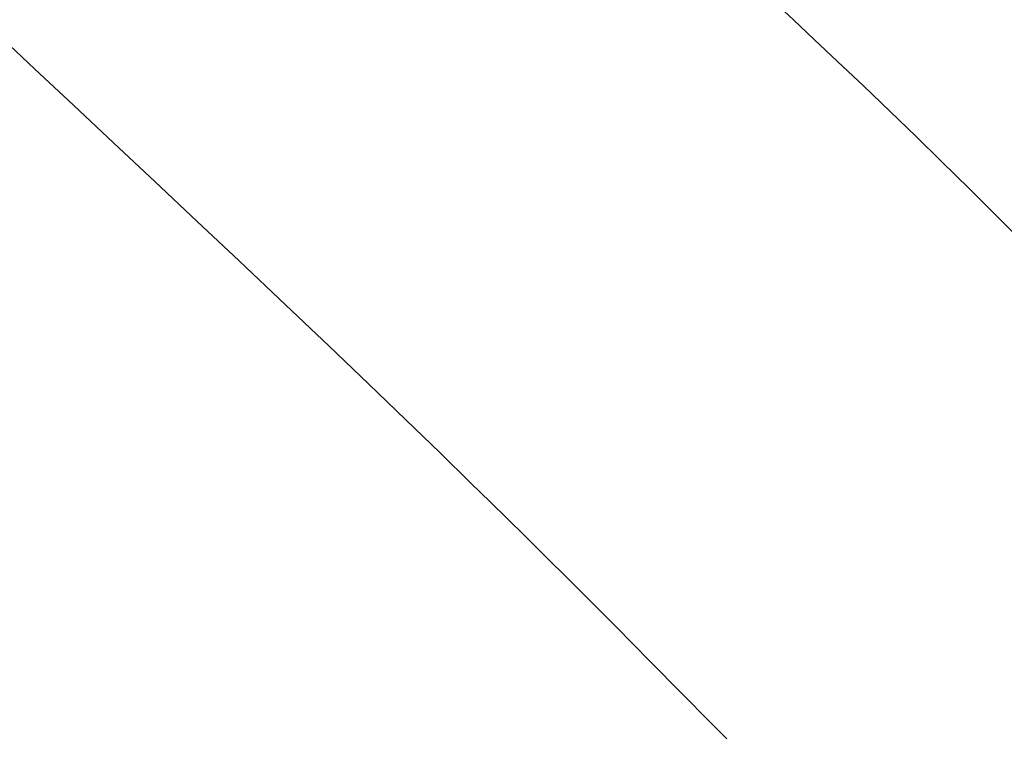
# Model space of a CAD drawing. Units: millimetres. Extents: x -495 to 1505, y -115 to 1096.
# Drawn here: x 858 to 888, y 157 to 179 of the extents above; entities that cross this region are included whole.
import ezdxf

# ---------------------------------------------------------------- set-up
doc = ezdxf.new("R2010")
doc.units = ezdxf.units.MM
doc.header["$LTSCALE"] = 45
doc.header["$PDSIZE"] = -1
doc.layers.add('VP-DIM', color=7, linetype='Continuous')
doc.layers.add('VP-EQ', color=7, linetype='Continuous', true_color=0x8a3492)
doc.dimstyles.get("Standard").update_dxf_attribs({"dimtxt": 14, "dimasz": 15, "dimexe": 20, "dimexo": 50, "dimgap": 20, "dimtad": 0, "dimdec": 0, "dimzin": 0, "dimdsep": 46, "dimtxsty": 'Standard', "dimcen": -0.001, "dimadec": 0, "dimazin": 0, "dimtfac": 1, "dimtdec": 4, "dimtofl": 0, "dimtmove": 0, "dimatfit": 3, "dimfxl": 70, "dimfxlon": 1, "dimtolj": 1, "dimtzin": 0, "dimarcsym": 0})

# ---------------------------------------------------------------- blocks, each defined once
blk = doc.blocks.new('*D1404')
at = {"layer": 'Defpoints', "color": 0}
for p in [(415.671, 664.521), (1407.71, 664.521), (904.766, 131.634)]:
    blk.add_point(p, dxfattribs=at)
at = {"layer": 'VP-DIM', "color": 0, "lineweight": -2}
for p, q in [((1337.71, 664.521), (1427.71, 664.521)), ((1407.71, 649.521), (1407.71, 435.577)), ((1407.71, 146.634), (1407.71, 360.577)), ((1337.71, 131.634), (1427.71, 131.634))]:
    blk.add_line(p, q, dxfattribs=at)
at = {"layer": 'VP-DIM', "color": 0}
for points in [[(1410.21, 649.521), (1405.21, 649.521), (1407.71, 664.521)], [(1405.21, 146.634), (1410.21, 146.634), (1407.71, 131.634)]]:
    blk.add_solid(points, dxfattribs=at)
at = {"layer": 'VP-DIM', "color": 0, "insert": (1407.71, 398.077), "char_height": 14, "attachment_point": 5, "rotation": 90}
blk.add_mtext('\\A1;540', dxfattribs=at)
blk = doc.blocks.new('*D1408')
at = {"layer": 'Defpoints', "color": 0}
for p in [(405.658, 831.571), (640.147, -21.923), (1484.571, -21.923)]:
    blk.add_point(p, dxfattribs=at)
at = {"layer": 'VP-DIM', "color": 0, "lineweight": -2}
for p, q in [((1414.571, 831.571), (1504.571, 831.571)), ((1484.571, 816.571), (1484.571, 437.82)), ((1484.571, -6.923), (1484.571, 360.486)), ((1414.571, -21.923), (1504.571, -21.923))]:
    blk.add_line(p, q, dxfattribs=at)
at = {"layer": 'VP-DIM', "color": 0}
for points in [[(1487.071, 816.571), (1482.071, 816.571), (1484.571, 831.571)], [(1482.071, -6.923), (1487.071, -6.923), (1484.571, -21.923)]]:
    blk.add_solid(points, dxfattribs=at)
at = {"layer": 'VP-DIM', "color": 0, "insert": (1484.571, 399.153), "char_height": 14, "attachment_point": 5, "rotation": 90}
blk.add_mtext('\\A1;853', dxfattribs=at)
blk = doc.blocks.new('RB1379_')
at = {"color": 0, "linetype": 'Continuous', "lineweight": 25, "flags": 128}
for points in [[(682.702, 143.265), (682.755, 141.644), (682.811, 139.972), (682.869, 138.249), (682.928, 136.475), (682.987, 134.649), (683.043, 132.841), (683.1, 130.847), (683.15, 128.979), (683.19, 127.236), (683.223, 125.619), (683.248, 124.128), (683.266, 122.763), (683.275, 121.931), (683.283, 121.155), (683.288, 120.438), (683.292, 119.803), (683.294, 119.447), (683.296, 119.124), (683.297, 118.834), (683.298, 118.522), (683.299, 118.124), (683.3, 117.625), (683.3, 117.035), (683.3, 116.355), (683.299, 115.595), (683.297, 114.844), (683.29, 113.446), (683.28, 112.149), (683.274, 111.426)], [(700.855, 115.919), (700.857, 117.07), (700.853, 118.265), (700.843, 119.505), (700.829, 120.604), (700.809, 121.736), (700.782, 122.902), (700.751, 124.016), (700.719, 125.02), (700.687, 125.914), (700.657, 126.697), (700.631, 127.317), (700.626, 127.426)]]:
    blk.add_lwpolyline(points, dxfattribs=at)
blk = doc.blocks.new('RB1379_2D')
at = {"layer": 'VP-EQ', "color": 0, "rotation": 44.94140773184712}
blk.add_blockref('RB1379_', (474.792, -404.869), dxfattribs=at)

msp = doc.modelspace()

# ---------------------------------------------------------------- block references
at = {"layer": 'VP-EQ', "color": 0}
msp.add_blockref('RB1379_2D', (0, 0), dxfattribs=at)

# ---------------------------------------------------------------- dimensions: what is measured, and where the dimension line sits
at = {"layer": 'VP-DIM', "color": 0}
dim = msp.add_linear_dim(base=(1484.571, -21.923), p1=(405.658, 831.571), p2=(640.147, -21.923), angle=90, dimstyle='Standard', dxfattribs=at)
dim.commit()
dim.dimension.update_dxf_attribs({"geometry": '*D1408', "text_midpoint": (1484.571, 399.153), "dimtype": 160})
dim = msp.add_linear_dim(base=(1407.71, 664.521), p1=(904.766, 131.634), p2=(415.671, 664.521), angle=90, text='540', dimstyle='Standard', dxfattribs=at)
dim.commit()
dim.dimension.update_dxf_attribs({"geometry": '*D1404', "text_midpoint": (1407.71, 398.077)})

doc.saveas('drawing.dxf')
